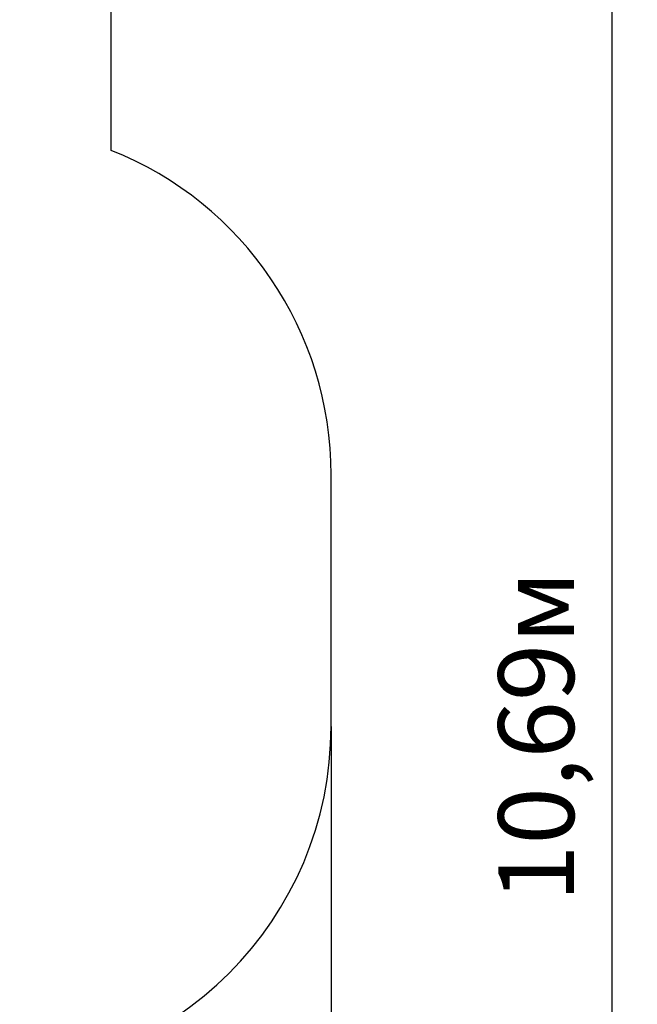
# Model space of a CAD drawing. Units: millimetres. Extents: x 3.6 to 20.4, y 3.1 to 15.8.
# Drawn here: x 17.7 to 20.4, y 9.3 to 13.6 of the extents above; entities that cross this region are included whole.
import ezdxf

# ---------------------------------------------------------------- set-up
doc = ezdxf.new("R2010")
doc.units = ezdxf.units.MM
doc.header["$LTSCALE"] = 110
doc.header["$PDSIZE"] = -1
doc.linetypes.add('SLD-Сплошная', pattern=[0])
doc.styles.get("Standard").update_dxf_attribs({"font": 'isocpeui.ttf'})
doc.dimstyles.new('ISO-25', dxfattribs={"dimtxt": 2.5, "dimasz": 2.5, "dimexe": 1.25, "dimexo": 0.625, "dimtad": 1, "dimtxsty": 'Standard', "dimcen": 2.5, "dimadec": 0, "dimazin": 0, "dimtfac": 1, "dimtmove": 0, "dimatfit": 3, "dimfxl": 1, "dimarcsym": 0})

# ---------------------------------------------------------------- blocks, each defined once
blk = doc.blocks.new('_D_24')
at = {"color": 0, "lineweight": -2, "transparency": 16777216}
for p, q in [((19.0798, 10.4934), (19.0798, 3.1235)), ((5.2151, 9.2309), (5.2151, 3.1235)), ((5.5451, 3.2335), (18.7498, 3.2335))]:
    blk.add_line(p, q, dxfattribs=at)
at = {"color": 0, "transparency": 16777216}
for points in [[(5.5451, 3.2885), (5.5451, 3.1785), (5.2151, 3.2335)], [(18.7498, 3.2885), (18.7498, 3.1785), (19.0798, 3.2335)]]:
    blk.add_solid(points, dxfattribs=at)
at = {"layer": 'Defpoints', "color": 0, "transparency": 16777216}
for p in [(19.0798, 10.4934), (5.2151, 9.2309), (19.0798, 3.2335)]:
    blk.add_point(p, dxfattribs=at)
at = {"color": 0, "transparency": 16777216, "insert": (12.0115, 3.7295), "char_height": 0.33, "attachment_point": 2}
blk.add_mtext('13,86м', dxfattribs=at)
blk = doc.blocks.new('_D_25')
at = {"color": 0, "lineweight": -2, "transparency": 16777216}
for p, q in [((10.8567, 15.7971), (20.4147, 15.7971)), ((20.3047, 5.4333), (20.3047, 15.4671)), ((10.7297, 5.1033), (20.4147, 5.1033))]:
    blk.add_line(p, q, dxfattribs=at)
at = {"color": 0, "transparency": 16777216}
for points in [[(20.2497, 15.4671), (20.3597, 15.4671), (20.3047, 15.7971)], [(20.2497, 5.4333), (20.3597, 5.4333), (20.3047, 5.1033)]]:
    blk.add_solid(points, dxfattribs=at)
at = {"layer": 'Defpoints', "color": 0, "transparency": 16777216}
for p in [(10.8567, 15.7971), (20.3047, 15.7971), (10.7297, 5.1033)]:
    blk.add_point(p, dxfattribs=at)
at = {"color": 0, "transparency": 16777216, "insert": (19.8087, 10.4502), "char_height": 0.33, "attachment_point": 2, "rotation": 90}
blk.add_mtext('10,69м', dxfattribs=at)

msp = doc.modelspace()

# ---------------------------------------------------------------- linework, layer by layer
at = {"color": 251, "linetype": 'SLD-Сплошная', "true_color": 0x636466}
for p, q in [((18.1217, 13.0025), (18.1217, 14.0045)), ((19.0798, 10.4934), (19.0798, 11.5894))]:
    msp.add_line(p, q, dxfattribs=at)
for centre, start, end in [((17.5587, 11.5894), 0, 68.2773), ((17.5587, 10.4934), 270, 0)]:
    msp.add_arc(centre, 1.5212, start, end, dxfattribs=at)

# ---------------------------------------------------------------- dimensions: what is measured, and where the dimension line sits
at = {"color": 251, "true_color": 0x636466}
dim = msp.add_linear_dim(base=(20.3047, 15.7971), p1=(10.7297, 5.1033), p2=(10.8567, 15.7971), angle=90, dimstyle='ISO-25', override={"dimtxt": 0.33, "dimasz": 0.33, "dimexe": 0.11, "dimexo": 0, "dimgap": 0.1, "dimzin": 1, "dimpost": 'м', "dimtdec": 3, "dimtzin": 1}, dxfattribs=at)
dim.commit()
dim.dimension.update_dxf_attribs({"geometry": '_D_25', "text_midpoint": (20.3047, 10.4502), "dimtype": 160})
dim = msp.add_linear_dim(base=(19.0798, 3.2335), p1=(5.2151, 9.2309), p2=(19.0798, 10.4934), dimstyle='ISO-25', override={"dimtxt": 0.33, "dimasz": 0.33, "dimexe": 0.11, "dimexo": 0, "dimgap": 0.1, "dimzin": 1, "dimpost": 'м', "dimtdec": 3, "dimtzin": 1}, dxfattribs=at)
dim.commit()
dim.dimension.update_dxf_attribs({"geometry": '_D_24', "text_midpoint": (12.0115, 3.2335), "dimtype": 160})

doc.saveas('drawing.dxf')
